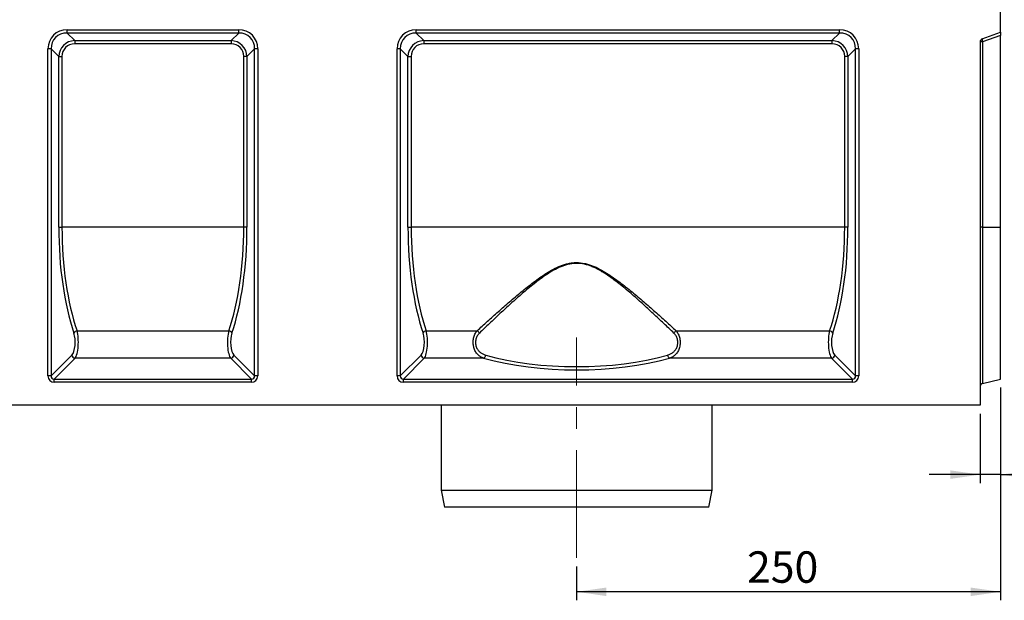
# Model space of a CAD drawing. Units: millimetres. Extents: x 8 to 458, y 1 to 291.
# Drawn here: x 113 to 230, y 172 to 240 of the extents above; entities that cross this region are included whole.
import ezdxf

# ---------------------------------------------------------------- set-up
doc = ezdxf.new("R2010")
doc.units = ezdxf.units.MM
doc.linetypes.add('CENTERX2', pattern=[20.32, 12.7, -2.54, 2.54, -2.54])
doc.layers.add('FORMAT', color=7, linetype='Continuous')
doc.styles.add('SLDTEXTSTYLE1', font='TXT', dxfattribs={"width": 0.7})
doc.dimstyles.new('SLDDIMSTYLE0', dxfattribs={"dimtxt": 3.393075, "dimasz": 3.5, "dimexe": 0, "dimexo": 0.0625, "dimgap": 0.848269, "dimtad": 1, "dimlfac": 5, "dimrnd": 1e-09, "dimzin": 12, "dimdsep": 46, "dimtxsty": 'SLDTEXTSTYLE1', "dimsah": 1, "dimcen": 0.09, "dimadec": 0, "dimazin": 3, "dimtfac": 1, "dimtofl": 0, "dimtmove": 0, "dimatfit": 3, "dimfxl": 0, "dimfrac": 2, "dimtolj": 1, "dimtzin": 12, "dimarcsym": 0})
doc.dimstyles.new('SLDDIMSTYLE1', dxfattribs={"dimtxt": 3.393075, "dimasz": 3.5, "dimexe": 0, "dimexo": 0.0625, "dimgap": 0.848269, "dimtad": 1, "dimlfac": 5, "dimrnd": 1e-09, "dimzin": 12, "dimdsep": 46, "dimtxsty": 'SLDTEXTSTYLE1', "dimsah": 1, "dimcen": 0.09, "dimadec": 0, "dimazin": 3, "dimtfac": 1, "dimtmove": 0, "dimatfit": 0, "dimfxl": 0, "dimfrac": 2, "dimtolj": 1, "dimtzin": 12, "dimarcsym": 0})

# ---------------------------------------------------------------- blocks, each defined once
blk = doc.blocks.new('_D_1')
at = {"layer": 'FORMAT'}
for p, q in [((229.08, 196.74), (229.08, 171.64)), ((179.08, 175.64), (179.08, 171.64)), ((229.08, 172.64), (179.08, 172.64))]:
    blk.add_line(p, q, dxfattribs=at)
for points in [[(179.08, 172.64), (182.58, 172.14), (182.58, 173.14)], [(229.08, 172.64), (225.58, 173.14), (225.58, 172.14)]]:
    blk.add_solid(points, dxfattribs=at)
at = {"layer": 'FORMAT', "insert": (199.18, 177.41), "char_height": 3.704, "attachment_point": 1, "style": 'SLDTEXTSTYLE1'}
blk.add_mtext('250', dxfattribs=at)
blk = doc.blocks.new('_D_2')
at = {"layer": 'FORMAT'}
for p, q in [((229.08, 196.74), (229.08, 185.46)), ((226.68, 193.64), (226.68, 185.46)), ((226.68, 186.46), (220.68, 186.46)), ((229.08, 186.46), (226.68, 186.46)), ((229.08, 186.46), (238.77, 186.46))]:
    blk.add_line(p, q, dxfattribs=at)
for points in [[(226.68, 186.46), (223.18, 186.96), (223.18, 185.96)], [(229.08, 186.46), (232.58, 185.96), (232.58, 186.96)]]:
    blk.add_solid(points, dxfattribs=at)
at = {"layer": 'FORMAT', "insert": (235.15, 191.23), "char_height": 3.704, "attachment_point": 1, "style": 'SLDTEXTSTYLE1'}
blk.add_mtext('12', dxfattribs=at)

msp = doc.modelspace()

# ---------------------------------------------------------------- linework, layer by layer
at = {"color": 7, "linetype": 'Continuous', "lineweight": 25}
for p, q in [((229.0806, 238.6383), (229.0806, 256.6383)), ((118.9558, 238.9184), (139.2055, 238.9184)), ((118.9558, 238.5425), (118.9558, 238.9184)), ((139.2055, 238.5425), (118.9558, 238.5425)), ((118.9558, 238.5425), (119.8561, 237.6422)), ((138.3051, 237.6422), (139.2055, 238.5425)), ((139.2055, 238.5425), (139.2055, 238.9184)), ((160.1558, 238.9184), (210.1055, 238.9184)), ((160.1558, 238.5425), (160.1558, 238.9184)), ((210.1055, 238.5425), (160.1558, 238.5425)), ((160.1558, 238.5425), (161.0561, 237.6422)), ((209.2051, 237.6422), (210.1055, 238.5425)), ((210.1055, 238.5425), (210.1055, 238.9184)), ((226.9438, 237.8605), (229.0806, 238.6383)), ((229.0806, 238.2478), (226.9839, 237.4847)), ((229.0806, 238.6383), (229.0806, 238.2478)), ((229.0806, 215.6383), (229.0806, 238.2478)), ((119.8561, 237.6422), (138.3051, 237.6422)), ((119.8561, 237.6422), (119.8561, 237.2663)), ((138.3051, 237.2663), (119.8561, 237.2663)), ((138.3051, 237.6422), (138.3051, 237.2663)), ((161.0561, 237.6422), (209.2051, 237.6422)), ((161.0561, 237.6422), (161.0561, 237.2663)), ((209.2051, 237.2663), (161.0561, 237.2663)), ((209.2051, 237.6422), (209.2051, 237.2663)), ((226.6806, 237.4847), (226.6806, 194.6383)), ((226.9839, 237.4847), (226.6806, 237.4847)), ((226.9839, 237.4847), (226.9839, 215.6383)), ((116.7005, 198.11), (116.7005, 236.6631)), ((117.0764, 236.6631), (116.7005, 236.6631)), ((117.0764, 236.6631), (117.0764, 198.11)), ((117.9767, 235.7628), (117.0764, 236.6631)), ((141.0848, 236.6631), (140.1845, 235.7628)), ((141.0848, 198.11), (141.0848, 236.6631)), ((141.4607, 236.6631), (141.0848, 236.6631)), ((141.4607, 236.6631), (141.4607, 198.11)), ((157.9005, 198.11), (157.9005, 236.6631)), ((158.2764, 236.6631), (157.9005, 236.6631)), ((158.2764, 236.6631), (158.2764, 198.11)), ((159.1767, 235.7628), (158.2764, 236.6631)), ((211.9848, 236.6631), (211.0845, 235.7628)), ((211.9848, 198.11), (211.9848, 236.6631)), ((212.3607, 236.6631), (211.9848, 236.6631)), ((212.3607, 236.6631), (212.3607, 198.11)), ((117.9767, 215.6383), (117.9767, 235.7628)), ((117.9767, 235.7628), (118.3526, 235.7628)), ((118.3526, 235.7628), (118.3526, 215.6383)), ((140.1845, 235.7628), (139.8086, 235.7628)), ((139.8086, 215.6383), (139.8086, 235.7628)), ((140.1845, 235.7628), (140.1845, 215.6383)), ((159.1767, 215.6383), (159.1767, 235.7628)), ((159.1767, 235.7628), (159.5526, 235.7628)), ((159.5526, 235.7628), (159.5526, 215.6383)), ((211.0845, 235.7628), (210.7086, 235.7628)), ((210.7086, 215.6383), (210.7086, 235.7628)), ((211.0845, 235.7628), (211.0845, 215.6383)), ((117.9767, 215.6383), (118.3526, 215.6383)), ((139.8086, 215.6383), (118.3526, 215.6383)), ((140.1845, 215.6383), (139.8086, 215.6383)), ((159.1767, 215.6383), (159.5526, 215.6383)), ((210.7086, 215.6383), (159.5526, 215.6383)), ((211.0845, 215.6383), (210.7086, 215.6383)), ((226.9839, 215.6383), (226.6806, 215.6383)), ((226.9839, 215.6383), (229.0806, 215.6383)), ((229.0806, 197.7367), (229.0806, 215.6383)), ((120.1313, 203.4214), (138.0299, 203.4214)), ((161.3313, 203.4214), (167.3414, 203.4214)), ((190.8198, 203.4214), (208.9299, 203.4214)), ((117.0764, 198.11), (119.527, 200.5605)), ((119.9028, 200.1846), (117.4523, 197.7341)), ((138.2584, 200.1846), (119.9028, 200.1846)), ((140.709, 197.7341), (138.2584, 200.1846)), ((138.6343, 200.5605), (141.0848, 198.11)), ((158.2764, 198.11), (160.727, 200.5605)), ((161.1028, 200.1846), (158.6523, 197.7341)), ((168.1058, 200.1846), (161.1028, 200.1846)), ((209.1584, 200.1846), (190.0555, 200.1846)), ((211.609, 197.7341), (209.1584, 200.1846)), ((209.5343, 200.5605), (211.9848, 198.11)), ((117.0764, 198.11), (116.7005, 198.11)), ((117.4523, 197.3582), (117.4523, 197.7341)), ((117.4523, 197.7341), (140.709, 197.7341)), ((140.709, 197.3582), (140.709, 197.7341)), ((141.4607, 198.11), (141.0848, 198.11)), ((158.2764, 198.11), (157.9005, 198.11)), ((158.6523, 197.3582), (158.6523, 197.7341)), ((158.6523, 197.7341), (211.609, 197.7341)), ((211.609, 197.3582), (211.609, 197.7341)), ((212.3607, 198.11), (211.9848, 198.11)), ((226.9839, 197.2139), (229.0806, 197.7367)), ((140.709, 197.3582), (117.4523, 197.3582)), ((211.609, 197.3582), (158.6523, 197.3582)), ((226.6806, 194.6383), (27.0806, 194.6383)), ((163.0806, 194.6383), (163.0806, 184.6383)), ((195.0806, 184.6383), (195.0806, 194.6383)), ((163.0806, 184.6383), (163.4806, 182.6383)), ((163.0806, 184.6383), (195.0806, 184.6383)), ((194.6806, 182.6383), (195.0806, 184.6383)), ((194.6806, 182.6383), (163.4806, 182.6383))]:
    msp.add_line(p, q, dxfattribs=at)
at = {"color": 8, "linetype": 'Continuous', "lineweight": 25}
msp.add_line((226.9839, 215.6383), (226.9839, 197.2139), dxfattribs=at)
at = {"color": 7, "linetype": 'Continuous', "lineweight": 25}
for centre, radius, start, end in [((227.0806, 237.4847), 0.4, 110, 180), ((227.3892, 237.7179), 0.4676, 162.240487, 209.920215), ((120.1928, 202.9404), 0.485, 97.283562, 154.395531), ((137.9684, 202.9404), 0.485, 25.604469, 82.716438), ((161.3928, 202.9404), 0.485, 97.283562, 154.395531), ((166.9799, 202.8096), 0.7106, 28.612978, 59.421449), ((191.1813, 202.8096), 0.7106, 120.578551, 151.387022), ((208.8684, 202.9404), 0.485, 25.604469, 82.716438), ((119.9596, 200.6173), 0.4363, 187.474449, 262.525551), ((138.2017, 200.6173), 0.4363, 277.474449, 352.525551), ((161.1596, 200.6173), 0.4363, 187.474449, 262.525551), ((167.855, 200.6162), 0.4992, 300.161645, 353.591986), ((190.3063, 200.6162), 0.4992, 186.408014, 239.838355), ((209.1017, 200.6173), 0.4363, 277.474449, 352.525551), ((227.0806, 196.8258), 0.4, 104, 180)]:
    msp.add_arc(centre, radius, start, end, dxfattribs=at)
for centre, major_axis, ratio, start_param, end_param in [((119.2546, 236.3643), (-1.9087, 1.9087), 0.88912649, 5.55641025, 7.00996036), ((119.2546, 236.3643), (1.6572, -1.6572), 0.8533778, 2.4148176, 3.86836771), ((138.9067, 236.3643), (1.9087, 1.9087), 0.88912649, 5.55641025, 7.00996036), ((138.9067, 236.3643), (1.6572, 1.6572), 0.8533778, 5.55641025, 7.00996036), ((160.4546, 236.3643), (-1.9087, 1.9087), 0.88912649, 5.55641025, 7.00996036), ((160.4546, 236.3643), (-1.6572, 1.6572), 0.8533778, 5.55641025, 7.00996036), ((209.8067, 236.3643), (1.9087, 1.9087), 0.88912649, 5.55641025, 7.00996036), ((209.8067, 236.3643), (1.6572, 1.6572), 0.8533778, 5.55641025, 7.00996036), ((120.0553, 235.5636), (-1.5239, 1.5239), 0.92800122, 5.55641025, 7.00996036), ((120.0553, 235.5636), (-1.2725, 1.2725), 0.88912649, 5.55641025, 7.00996036), ((138.106, 235.5636), (1.5239, 1.5239), 0.92800122, 5.55641025, 7.00996036), ((138.106, 235.5636), (1.2725, 1.2725), 0.88912649, 5.55641025, 7.00996036), ((161.2553, 235.5636), (-1.5239, 1.5239), 0.92800122, 5.55641025, 7.00996036), ((161.2553, 235.5636), (-1.2725, 1.2725), 0.88912649, 5.55641025, 7.00996036), ((209.006, 235.5636), (1.5239, 1.5239), 0.92800122, 5.55641025, 7.00996036), ((209.006, 235.5636), (1.2725, 1.2725), 0.88912649, 5.55641025, 7.00996036), ((124.6738, 215.6383), (0, 18.4), 0.36397023, 1.57079633, 2.31680666), ((125.0497, 215.6383), (0, 18), 0.37205846, 1.57079633, 2.31680666), ((133.1116, 215.6383), (0, 18), 0.37205846, 3.96637865, 4.71238898), ((133.4875, 215.6383), (0, 18.4), 0.36397023, 3.96637865, 4.71238898), ((165.8738, 215.6383), (0, 18.4), 0.36397023, 1.57079633, 2.31680666), ((166.2497, 215.6383), (0, 18), 0.37205846, 1.57079633, 2.31680666), ((204.0116, 215.6383), (0, 18), 0.37205846, 3.96637865, 4.71238898), ((204.3875, 215.6383), (0, 18.4), 0.36397023, 3.96637865, 4.71238898), ((119.7037, 202.064), (0, 2), 0.29117619, 3.4906585, 5.45839931), ((138.4576, 202.064), (0, 2), 0.29117619, 0.824786, 2.7925268), ((160.9037, 202.064), (0, 2), 0.29117619, 3.4906585, 5.45839931), ((209.3576, 202.064), (0, 2), 0.29117619, 0.824786, 2.7925268), ((119.3278, 202.064), (0, 1.6), 0.36397023, 3.4906585, 5.45839931), ((138.8335, 202.064), (0, 1.6), 0.36397023, 0.824786, 2.7925268), ((160.5278, 202.064), (0, 1.6), 0.36397023, 3.4906585, 5.45839931), ((209.7335, 202.064), (0, 1.6), 0.36397023, 0.824786, 2.7925268), ((179.0806, 205.3315), (17.9, 0), 0.36397023, 4.05238514, 5.37239282), ((179.0806, 205.7073), (17.5, 0), 0.37228955, 4.05238514, 5.37239282), ((117.5519, 198.2095), (0.6362, 0.6362), 0.88912649, 2.4148176, 3.86836771), ((117.5519, 198.2095), (0.3847, 0.3847), 0.73514696, 2.4148176, 3.86836771), ((140.6094, 198.2095), (0.6362, -0.6362), 0.88912649, 5.55641025, 7.00996036), ((140.6094, 198.2095), (0.3847, -0.3847), 0.73514696, 5.55641025, 7.00996036), ((158.7519, 198.2095), (-0.6362, -0.6362), 0.88912649, 5.55641025, 7.00996036), ((158.7519, 198.2095), (0.3847, 0.3847), 0.73514696, 2.4148176, 3.86836771), ((211.5094, 198.2095), (0.6362, -0.6362), 0.88912649, 5.55641025, 7.00996036), ((211.5094, 198.2095), (0.3847, -0.3847), 0.73514696, 5.55641025, 7.00996036)]:
    msp.add_ellipse(centre, major_axis=major_axis, ratio=ratio, start_param=start_param, end_param=end_param, dxfattribs=at)
for points, knots in [([(167.3414, 203.4214), (167.7393, 203.7873), (168.1472, 204.1603), (168.7739, 204.7284), (168.9853, 204.9193), (169.4113, 205.3021), (169.6262, 205.4941), (170.2765, 206.0718), (170.7175, 206.459), (171.6167, 207.2335), (172.0747, 207.6209), (173.0126, 208.3896), (173.4923, 208.7711), (174.2361, 209.3292), (174.4885, 209.513), (175.0002, 209.87), (175.2598, 210.0436), (175.7894, 210.3756), (176.0595, 210.5342), (176.6148, 210.8283), (176.9, 210.9639), (177.3451, 211.14), (177.4966, 211.1941), (177.8015, 211.2891), (177.9555, 211.3303), (178.2669, 211.3979), (178.4243, 211.4243), (178.743, 211.4604), (178.905, 211.47), (179.3853, 211.4717), (179.7016, 211.4372), (180.1712, 211.3388), (180.3274, 211.2981), (180.6333, 211.2047), (180.7834, 211.152), (181.2269, 210.9791), (181.5135, 210.8445), (182.0744, 210.5498), (182.3489, 210.3894), (182.884, 210.0551), (183.1453, 209.8807), (183.6593, 209.5227), (183.9119, 209.3389), (184.4105, 208.9652), (184.6567, 208.7749), (185.1416, 208.3923), (185.3804, 208.1996), (186.0879, 207.6198), (186.5476, 207.2309), (187.4483, 206.455), (187.8892, 206.0679), (188.7545, 205.2992), (189.1788, 204.9176), (190.0114, 204.1627), (190.4197, 203.7893), (190.8198, 203.4214)], [0, 0, 0, 0, 0.0625, 0.0625, 0.09375, 0.09375, 0.125, 0.125, 0.1875, 0.1875, 0.25, 0.25, 0.3125, 0.3125, 0.34375, 0.34375, 0.375, 0.375, 0.40625, 0.40625, 0.4375, 0.4375, 0.453125, 0.453125, 0.46875, 0.46875, 0.484375, 0.484375, 0.5, 0.5, 0.53125, 0.53125, 0.546875, 0.546875, 0.5625, 0.5625, 0.59375, 0.59375, 0.625, 0.625, 0.65625, 0.65625, 0.6875, 0.6875, 0.71875, 0.71875, 0.75, 0.75, 0.8125, 0.8125, 0.875, 0.875, 0.9375, 0.9375, 1, 1, 1, 1]), ([(190.5575, 203.1499), (190.1684, 203.5241), (189.7713, 203.9037), (188.9615, 204.6715), (188.5487, 205.0597), (187.7069, 205.8418), (187.2778, 206.2359), (186.401, 207.026), (185.9534, 207.4222), (185.2643, 208.0134), (185.0315, 208.2099), (184.559, 208.6006), (184.3188, 208.7949), (183.8323, 209.1771), (183.5857, 209.3652), (183.0836, 209.7322), (182.8281, 209.9111), (182.4354, 210.1689), (182.3029, 210.2531), (182.034, 210.4168), (181.8978, 210.4963), (181.4849, 210.7249), (181.2031, 210.8645), (180.7661, 211.0444), (180.618, 211.0994), (180.3158, 211.197), (180.161, 211.2397), (179.6957, 211.343), (179.3818, 211.3793), (178.9046, 211.3773), (178.7436, 211.3671), (178.4272, 211.3289), (178.2712, 211.301), (177.9629, 211.2299), (177.8106, 211.1867), (177.5093, 211.0872), (177.3597, 211.0307), (176.9213, 210.8473), (176.6412, 210.7066), (176.0966, 210.4027), (175.8322, 210.2393), (175.314, 209.8979), (175.0603, 209.7198), (174.5605, 209.3538), (174.3142, 209.1657), (173.5888, 208.5952), (173.1214, 208.2059), (172.2079, 207.4222), (171.762, 207.0276), (170.887, 206.2391), (170.458, 205.8451), (169.8254, 205.2575), (169.6165, 205.0621), (169.2021, 204.6729), (168.9965, 204.4787), (168.3872, 203.901), (167.9906, 203.5219), (167.6038, 203.1499)], [0, 0, 0, 0, 0.0625, 0.0625, 0.125, 0.125, 0.1875, 0.1875, 0.25, 0.25, 0.28125, 0.28125, 0.3125, 0.3125, 0.34375, 0.34375, 0.375, 0.375, 0.390625, 0.390625, 0.40625, 0.40625, 0.4375, 0.4375, 0.453125, 0.453125, 0.46875, 0.46875, 0.5, 0.5, 0.515625, 0.515625, 0.53125, 0.53125, 0.546875, 0.546875, 0.5625, 0.5625, 0.59375, 0.59375, 0.625, 0.625, 0.65625, 0.65625, 0.6875, 0.6875, 0.75, 0.75, 0.8125, 0.8125, 0.875, 0.875, 0.90625, 0.90625, 0.9375, 0.9375, 1, 1, 1, 1]), ([(168.1058, 200.1846), (168.0419, 200.2072), (167.9789, 200.2332), (167.8565, 200.2921), (167.7969, 200.325), (167.6228, 200.4349), (167.5131, 200.5228), (167.3085, 200.7366), (167.2173, 200.8584), (167.0993, 201.0682), (167.063, 201.1432), (166.9993, 201.2993), (166.9716, 201.3807), (166.9369, 201.5082), (166.9264, 201.5518), (166.9082, 201.6394), (166.9004, 201.6836), (166.8808, 201.8174), (166.8728, 201.9088), (166.8678, 202.0932), (166.8708, 202.1844), (166.8831, 202.3197), (166.8885, 202.3646), (166.902, 202.454), (166.9101, 202.4986), (166.9381, 202.63), (166.9615, 202.7142), (167.0171, 202.8763), (167.0495, 202.9547), (167.1579, 203.1768), (167.2437, 203.3066), (167.3414, 203.4214)], [0, 0, 0, 0, 0.0625, 0.0625, 0.125, 0.125, 0.25, 0.25, 0.375, 0.375, 0.4375, 0.4375, 0.5, 0.5, 0.53125, 0.53125, 0.5625, 0.5625, 0.625, 0.625, 0.6875, 0.6875, 0.71875, 0.71875, 0.75, 0.75, 0.8125, 0.8125, 0.875, 0.875, 1, 1, 1, 1]), ([(190.8198, 203.4214), (190.8687, 203.364), (190.915, 203.3022), (191.0008, 203.1707), (191.0402, 203.1013), (191.1118, 202.9544), (191.144, 202.8768), (191.2001, 202.7131), (191.2235, 202.6287), (191.2605, 202.4546), (191.2742, 202.3641), (191.2906, 202.1825), (191.2934, 202.0914), (191.2884, 201.9083), (191.2804, 201.8161), (191.2541, 201.6377), (191.2359, 201.5506), (191.1896, 201.3805), (191.1618, 201.2987), (191.0984, 201.1435), (191.0628, 201.0697), (190.9839, 200.9292), (190.9408, 200.863), (190.8499, 200.7403), (190.8017, 200.6834), (190.7004, 200.5774), (190.6469, 200.5281), (190.5367, 200.4385), (190.48, 200.3979), (190.3055, 200.2879), (190.1833, 200.2297), (190.0555, 200.1846)], [0, 0, 0, 0, 0.0625, 0.0625, 0.125, 0.125, 0.1875, 0.1875, 0.25, 0.25, 0.3125, 0.3125, 0.375, 0.375, 0.4375, 0.4375, 0.5, 0.5, 0.5625, 0.5625, 0.625, 0.625, 0.6875, 0.6875, 0.75, 0.75, 0.8125, 0.8125, 0.875, 0.875, 1, 1, 1, 1]), ([(167.6038, 203.1499), (167.51, 203.0597), (167.4263, 202.957), (167.3193, 202.7783), (167.287, 202.7147), (167.2316, 202.5824), (167.2082, 202.5133), (167.1711, 202.3682), (167.1578, 202.2936), (167.1425, 202.1435), (167.1404, 202.0675), (167.1478, 201.9135), (167.1572, 201.8384), (167.1867, 201.6914), (167.207, 201.619), (167.2565, 201.4815), (167.2856, 201.4163), (167.3519, 201.292), (167.389, 201.2331), (167.4683, 201.1243), (167.5106, 201.0737), (167.6003, 200.9794), (167.6479, 200.9355), (167.796, 200.8143), (167.9004, 200.7482), (168.1188, 200.6384), (168.2332, 200.5945), (168.351, 200.5605)], [0, 0, 0, 0, 0.125, 0.125, 0.1875, 0.1875, 0.25, 0.25, 0.3125, 0.3125, 0.375, 0.375, 0.4375, 0.4375, 0.5, 0.5, 0.5625, 0.5625, 0.625, 0.625, 0.6875, 0.6875, 0.75, 0.75, 0.875, 0.875, 1, 1, 1, 1]), ([(189.8102, 200.5605), (189.928, 200.5945), (190.0417, 200.638), (190.2058, 200.7205), (190.2594, 200.7509), (190.3642, 200.8183), (190.4156, 200.8554), (190.5629, 200.9762), (190.6531, 201.0693), (190.8131, 201.2894), (190.8796, 201.4117), (190.9543, 201.6189), (190.9743, 201.6903), (190.9964, 201.8002), (191.0025, 201.8374), (191.0119, 201.9129), (191.0152, 201.9513), (191.0208, 202.0658), (191.0188, 202.1416), (191.0036, 202.2926), (190.9902, 202.3681), (190.9534, 202.5121), (190.9301, 202.5814), (190.8741, 202.7151), (190.8421, 202.778), (190.7714, 202.8962), (190.7327, 202.9517), (190.6492, 203.0561), (190.6044, 203.1048), (190.5575, 203.1499)], [0, 0, 0, 0, 0.125, 0.125, 0.1875, 0.1875, 0.25, 0.25, 0.375, 0.375, 0.5, 0.5, 0.5625, 0.5625, 0.59375, 0.59375, 0.625, 0.625, 0.6875, 0.6875, 0.75, 0.75, 0.8125, 0.8125, 0.875, 0.875, 0.9375, 0.9375, 1, 1, 1, 1])]:
    msp.add_open_spline(points, degree=3, knots=knots, dxfattribs=at)
at = {"layer": 'FORMAT', "linetype": 'CENTERX2', "lineweight": 18}
msp.add_line((179.0806, 176.6383), (179.0806, 202.6383), dxfattribs=at)

# ---------------------------------------------------------------- dimensions: what is measured, and where the dimension line sits
at = {"layer": 'FORMAT'}
for base, p2, dimstyle, picture, middle in [((179.0806, 172.6383), (179.0806, 176.6383), 'SLDDIMSTYLE0', '_D_1', (202.3161, 172.6383)), ((226.6806, 186.4563), (226.6806, 194.6383), 'SLDDIMSTYLE1', '_D_2', (236.9583, 186.4563))]:
    dim = msp.add_linear_dim(base=base, p1=(229.0806, 197.7367), p2=p2, dimstyle=dimstyle, dxfattribs=at)
    dim.commit()
    dim.dimension.update_dxf_attribs({"geometry": picture, "text_midpoint": middle, "dimtype": 160})

doc.saveas('drawing.dxf')
